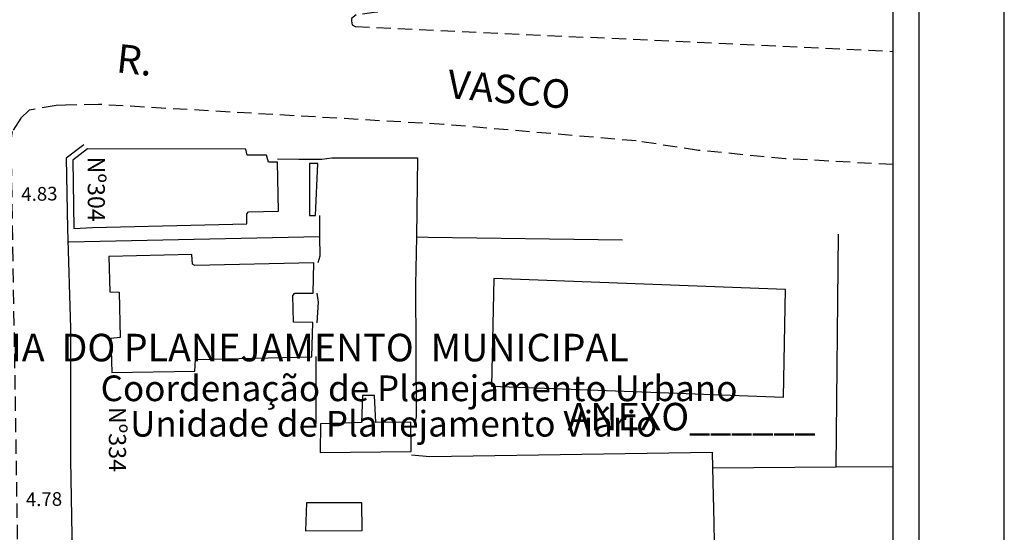
# Model space of a CAD drawing. Extents: x 179638 to 179861, y 1676187 to 1676502.
# Drawn here: x 179775 to 179861, y 1676337 to 1676382 of the extents above; entities that cross this region are included whole.
import ezdxf
from ezdxf.enums import TextEntityAlignment as Align

# ---------------------------------------------------------------- set-up
doc = ezdxf.new("R2010")
doc.units = 0
doc.header["$LTSCALE"] = 5
doc.header["$MEASUREMENT"] = 0
doc.linetypes.add('DASHED2', pattern=[0.375, 0.25, -0.125])
doc.layers.get('0').update_dxf_attribs({"linetype": 'CONTINUOUS'})
doc.layers.get('Defpoints').update_dxf_attribs({"linetype": 'CONTINUOUS'})
for name, color, linetype in [('T-DIM', 7, 'CONTINUOUS'), ('T-TEXTP', 7, 'CONTINUOUS'), ('V-EDIFICACAO', 2, 'CONTINUOUS'), ('V-LOTE', 1, 'CONTINUOUS'), ('V-NOME_DOS_LOGRADOUROS', 7, 'CONTINUOUS'), ('V-QUADRA', 255, 'DASHED2'), ('V-TESTADA', 1, 'CONTINUOUS')]:
    doc.layers.add(name, color=color, linetype=linetype)
doc.styles.add('CITYBLUEPRINT', font='cibt____.pfb', dxfattribs={"height": 2})
doc.styles.add('SANSSERIFBOLDOBLIQUE', font='sasbo___.pfb', dxfattribs={"height": 1.8})
doc.styles.get("Standard").update_dxf_attribs({"font": 'ARIAL.TTF'})
doc.dimstyles.get("Standard").update_dxf_attribs({"dimtxt": 0.18, "dimasz": 0.18, "dimexe": 0.18, "dimexo": 0.0625, "dimgap": 0.09, "dimtad": 0, "dimtih": 1, "dimtoh": 1, "dimdec": 4, "dimzin": 0, "dimdsep": 46, "dimtxsty": 'Standard', "dimcen": 0.09, "dimadec": 0, "dimazin": 0, "dimtfac": 1, "dimtdec": 4, "dimtofl": 0, "dimtmove": 0, "dimatfit": 0, "dimfxl": 0, "dimtolj": 1, "dimtzin": 0, "dimarcsym": 0})

# ---------------------------------------------------------------- blocks, each defined once
blk = doc.blocks.new('*D5')
at = {"layer": 'Defpoints', "color": 0, "linetype": 'Continuous'}
for p in [(179773.877, 1676367.034), (179778.71, 1676367.127), (179778.71, 1676367.127)]:
    blk.add_point(p, dxfattribs=at)
at = {"layer": 'T-DIM', "color": 0, "linetype": 'Continuous', "insert": (179776.293, 1676367.081), "char_height": 1.2, "attachment_point": 5, "rotation": 1.1124}
blk.add_mtext('\\A1;4.83', dxfattribs=at)
blk = doc.blocks.new('*D19')
at = {"layer": 'Defpoints', "color": 0, "linetype": 'Continuous'}
for p in [(179774.306, 1676340.281), (179779.081, 1676340.353), (179779.081, 1676340.353)]:
    blk.add_point(p, dxfattribs=at)
at = {"layer": 'T-DIM', "color": 0, "linetype": 'Continuous', "insert": (179776.694, 1676340.317), "char_height": 1.2, "attachment_point": 5, "rotation": 0.86153}
blk.add_mtext('\\A1;4.78', dxfattribs=at)

msp = doc.modelspace()

# ---------------------------------------------------------------- linework, layer by layer
msp.add_lwpolyline([(179853.309, 1676194.875), (179656.809, 1676194.875), (179656.809, 1676494.875), (179853.309, 1676494.875)], close=True)
at = {"layer": 'Defpoints'}
msp.add_lwpolyline([(179638.059, 1676187.375), (179860.809, 1676187.375), (179860.809, 1676502.375), (179638.059, 1676502.375)], close=True, dxfattribs=at)
at = {"layer": 'T-DIM'}
msp.add_lwpolyline([(179659.059, 1676492.625), (179851.059, 1676492.625), (179851.059, 1676197.125), (179659.059, 1676197.125)], close=True, dxfattribs=at)
at = {"layer": 'V-EDIFICACAO'}
for points in [[(179780.5, 1676371.03), (179779.22, 1676370.04), (179779.32, 1676364.03), (179780.95, 1676364.13), (179794.47, 1676364.45), (179794.47, 1676365.34), (179794.6, 1676365.5), (179797.25, 1676365.57), (179797.16, 1676369.85), (179796.36, 1676369.85), (179796.2, 1676370.46), (179794.5, 1676370.46), (179794.38, 1676371), (179780.5, 1676371.03)], [(179799.96, 1676369.75), (179799.94, 1676365.18), (179800.48, 1676365.18), (179800.67, 1676369.75), (179799.96, 1676369.75)], [(179782.39, 1676361.6), (179782.45, 1676358.5), (179783.28, 1676358.47), (179783.38, 1676354.48), (179782.55, 1676354.41), (179782.64, 1676351.41), (179789.9, 1676351.53), (179789.96, 1676352.56), (179800.16, 1676352.78), (179800.23, 1676355.79), (179798.56, 1676355.82), (179798.5, 1676358.18), (179798.66, 1676358.37), (179800.26, 1676358.37), (179800.32, 1676361.03), (179789.9, 1676360.8), (179789.71, 1676360.93), (179789.65, 1676361.76), (179782.39, 1676361.6)], [(179816.11, 1676359.65), (179815.89, 1676350.22), (179841.46, 1676349.26), (179841.65, 1676358.69), (179816.11, 1676359.65)], [(179804.6, 1676349.39), (179804.51, 1676347.03), (179800.93, 1676346.93), (179800.9, 1676344.41), (179808.86, 1676344.5), (179808.82, 1676347.06), (179805.76, 1676347.03), (179805.66, 1676349.39), (179804.6, 1676349.39)], [(179799.68, 1676339.99), (179799.59, 1676337.53), (179804.57, 1676337.57), (179804.54, 1676339.99), (179799.68, 1676339.99)]]:
    msp.add_lwpolyline(points, close=True, dxfattribs=at)
at = {"layer": 'V-LOTE'}
for p, q in [((179800.83, 1676365.19), (179800.84, 1676363.35)), ((179846.08, 1676343.14), (179846.3, 1676363.56)), ((179778.87, 1676362.88), (179800.84, 1676363.35)), ((179800.52, 1676352.82), (179800.52, 1676346.94)), ((179779.03, 1676343.77), (179779.45, 1676315.84)), ((179835.24, 1676343.05), (179846.08, 1676343.14)), ((179846.08, 1676343.14), (179851.059, 1676343.183))]:
    msp.add_line(p, q, dxfattribs=at)
for points in [[(179797.15, 1676370.14), (179799.02, 1676370.13), (179801.02, 1676370.11)], [(179801.02, 1676370.11), (179801.91, 1676370.23), (179809.41, 1676370.25), (179809.31, 1676363.3)], [(179778.77, 1676364.02), (179779.01, 1676355.31), (179779.03, 1676343.77)], [(179800.84, 1676363.35), (179800.85, 1676361.62), (179800.69, 1676361.04)], [(179809.31, 1676363.3), (179809.24, 1676359.11), (179809.3, 1676347.54), (179809.19, 1676347.02)], [(179809.31, 1676363.3), (179810.36, 1676363.29), (179827.38, 1676363.05)], [(179800.6, 1676358.38), (179800.71, 1676357.59), (179800.6, 1676355.77)], [(179808.89, 1676344.19), (179810.49, 1676344.06), (179835.21, 1676344.44), (179835.24, 1676343.05)], [(179835.24, 1676343.05), (179835.37, 1676338.2), (179835.41, 1676336.52)]]:
    msp.add_lwpolyline(points, dxfattribs=at)
at = {"layer": 'V-QUADRA'}
for points in [[(179851.059, 1676387.943), (179846.93, 1676387.71), (179805.83, 1676383), (179804.03, 1676382.77), (179803.63, 1676382.46), (179803.63, 1676382.23), (179803.7, 1676381.91), (179803.95, 1676381.76), (179851.059, 1676379.572)], [(179851.059, 1676369.644), (179841.65, 1676370.16), (179834.01, 1676370.89), (179828.57, 1676371.72), (179811.71, 1676373.17), (179781.46, 1676374.92), (179778.57, 1676374.86), (179777.77, 1676374.84), (179775.41, 1676374.41), (179774.67, 1676373.72), (179773.9, 1676372.54), (179773.85, 1676372.16), (179773.8, 1676371.8), (179775.03, 1676295.19), (179775.49, 1676272.634), (179775.692, 1676252.688), (179775.828, 1676241.163)]]:
    msp.add_lwpolyline(points, dxfattribs=at)
at = {"layer": 'V-TESTADA'}
msp.add_line((179779.03, 1676343.77), (179779.45, 1676315.84), dxfattribs=at)
for points in [[(179780.2, 1676371.38), (179778.65, 1676370.2), (179778.77, 1676364.02)], [(179778.77, 1676364.02), (179779.01, 1676355.31), (179779.03, 1676343.77)]]:
    msp.add_lwpolyline(points, dxfattribs=at)

# ---------------------------------------------------------------- texts
at = {"linetype": 'Continuous', "char_height": 1.5, "width": 12.20921, "attachment_point": 1, "rotation": 270}
for s, insert in [('Nº304', (179782.03, 1676370.348)), ('Nº334', (179783.881, 1676348.41))]:
    msp.add_mtext(s, dxfattribs=dict(at, insert=insert))
at = {"layer": 'T-TEXTP', "ltscale": 0.75}
for s, height, style, p in [('SECRETARIA  DO PLANEJAMENTO  MUNICIPAL', 2.41655, 'SANSSERIFBOLDOBLIQUE', (179757.669, 1676352.397)), ('Coordenação de Planejamento Urbano', 2.25, 'CITYBLUEPRINT', (179781.658, 1676348.91)), ('Unidade de Planejamento Viário', 2.25, 'CITYBLUEPRINT', (179784.24, 1676345.804)), ('ANEXO______', 2.41655, 'SANSSERIFBOLDOBLIQUE', (179822.545, 1676346.34))]:
    msp.add_text(s, height=height, dxfattribs=dict(at, style=style)).set_placement(p)
at = {"layer": 'V-NOME_DOS_LOGRADOUROS'}
for s, rotation, p in [('R.', 353.80116, (179784.608, 1676378.503)), ('VASCO', 354.81647, (179817.404, 1676375.927))]:
    msp.add_text(s, height=2.5, rotation=rotation, dxfattribs=at).set_placement(p, align=Align.MIDDLE)

# ---------------------------------------------------------------- dimensions: what is measured, and where the dimension line sits
at = {"layer": 'T-DIM', "linetype": 'Continuous'}
for p1, p2, picture, middle in [((179773.877, 1676367.034), (179778.71, 1676367.127), '*D5', (179776.293, 1676367.081)), ((179774.306, 1676340.281), (179779.081, 1676340.353), '*D19', (179776.694, 1676340.317))]:
    dim = msp.add_aligned_dim(p1=p1, p2=p2, distance=0, dimstyle='Standard', override={"dimtxt": 1.2, "dimtih": 0, "dimtoh": 0, "dimdec": 2, "dimse1": 1, "dimse2": 1, "dimsd1": 1, "dimsd2": 1, "dimtdec": 2, "dimatfit": 3}, dxfattribs=at)
    dim.commit()
    dim.dimension.update_dxf_attribs({"geometry": picture, "text_midpoint": middle})

doc.saveas('drawing.dxf')
